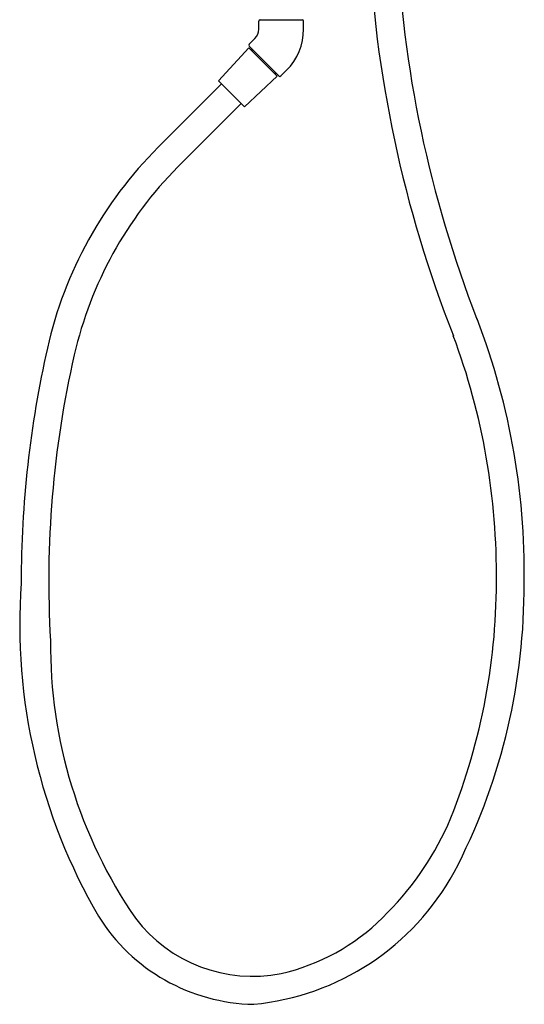
# Model space of a CAD drawing. Units: inches. Extents: x 4535.9 to 4547.2, y 435 to 484.
# Drawn here: x 4535.9 to 4547.2, y 435 to 457 of the extents above; entities that cross this region are included whole.
import ezdxf

# ---------------------------------------------------------------- set-up
doc = ezdxf.new("R2010")
doc.units = ezdxf.units.IN
doc.header["$LTSCALE"] = 0.64311
doc.header["$MEASUREMENT"] = 0
doc.layers.get('0').update_dxf_attribs({"color": 255, "linetype": 'CONTINUOUS'})

msp = doc.modelspace()

# ---------------------------------------------------------------- linework, layer by layer
for p, q in [((4541.259, 456.955), (4542.199, 456.955)), ((4541.414, 456.963), (4541.414, 456.955)), ((4542.044, 456.963), (4542.044, 456.955)), ((4541.229, 456.745), (4541.229, 456.925)), ((4542.229, 456.745), (4542.229, 456.925)), ((4541.142, 456.533), (4541.014, 456.406)), ((4540.328, 455.593), (4541.01, 456.325)), ((4541.01, 456.325), (4541.64, 455.695)), ((4541.014, 456.363), (4541.679, 455.699)), ((4541.64, 455.695), (4540.909, 455.012)), ((4541.721, 455.699), (4541.849, 455.826)), ((4540.399, 455.522), (4538.985, 454.108)), ((4540.909, 455.012), (4540.328, 455.593)), ((4540.838, 455.084), (4539.423, 453.669))]:
    msp.add_line(p, q)
for centre, radius, start, end in [((4571.239, 460.004), 27.584, 182.498, 201.4932), ((4570.97, 459.956), 26.689, 182.4764, 201.2776), ((4541.259, 456.925), 0.03, 90, 180), ((4542.199, 456.925), 0.03, 0, 90), ((4540.929, 456.745), 0.3, 315, 0), ((4540.929, 456.745), 1.3, 315, 0), ((4541.036, 456.385), 0.03, 135, 225), ((4541.051, 456.284), 0.03, 315, 45), ((4541.599, 455.736), 0.03, 45, 135), ((4541.7, 455.72), 0.03, 225, 315), ((4545.498, 447.592), 9.213, 134.987, 167.2727), ((4545.634, 447.517), 8.742, 135.2672, 167.0971), ((4531.429, 444.605), 15.728, 358.3797, 21.1154), ((4531.203, 444.551), 15.332, 359.4005, 20.4105), ((4559.775, 444.372), 23.848, 167.2824, 180), ((4559.136, 444.425), 22.594, 167.0998, 183.3809), ((4548.882, 443.459), 12.988, 175.9707, 210.1594), ((4532.381, 444.401), 14.153, 337.4299, 359.9563), ((4533.508, 444.251), 13.642, 332.3407, 359.6177), ((4547.397, 443.002), 10.816, 179.5238, 214.4329), ((4539.181, 441.838), 6.895, 314.2633, 335.407), ((4540.567, 440.666), 5.726, 275.5142, 331.3274), ((4541.195, 439.137), 4.171, 211.8815, 268.9377), ((4541.096, 438.888), 3.296, 217.3736, 281.084), ((4540.651, 440.286), 4.758, 283.0965, 314.6233)]:
    msp.add_arc(centre, radius, start, end)

doc.saveas('drawing.dxf')
